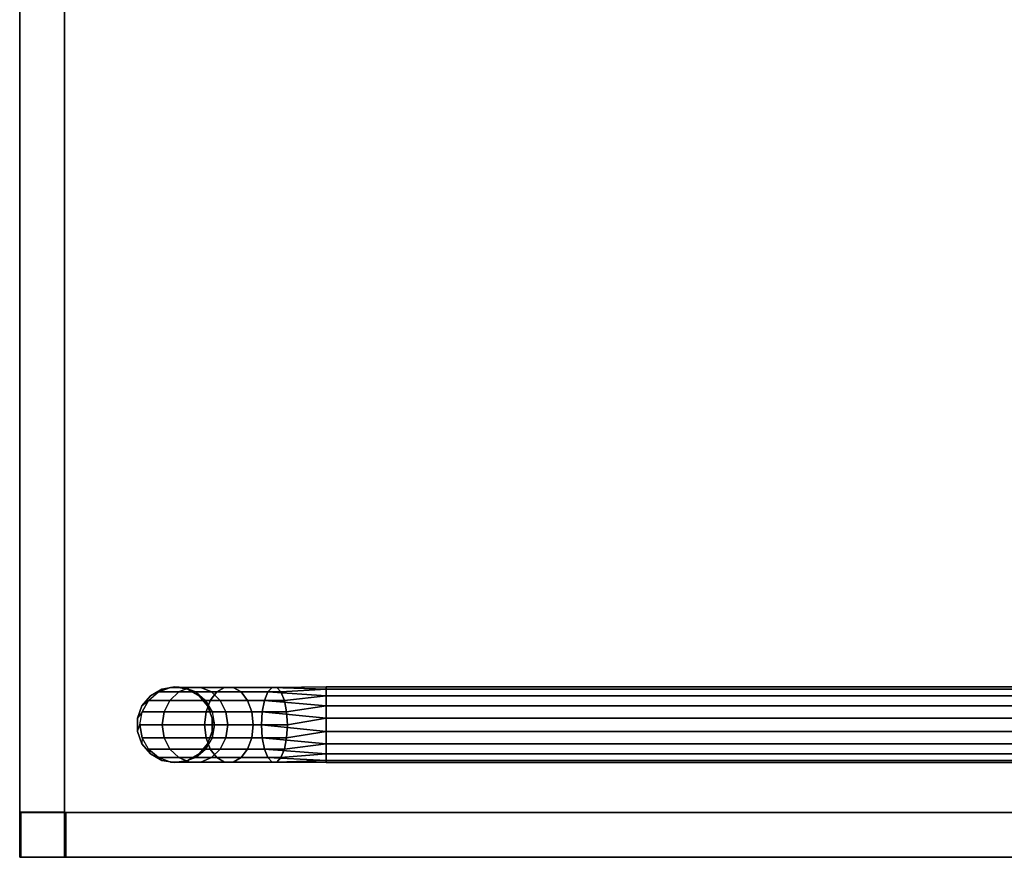
# Model space of a CAD drawing. Extents: x 0 to 402, y -3 to 128.
# Drawn here: x 166 to 179, y 59 to 70 of the extents above; entities that cross this region are included whole.
import ezdxf

# ---------------------------------------------------------------- set-up
doc = ezdxf.new("R2010")
doc.units = 0
doc.header["$LTSCALE"] = 30
doc.header["$MEASUREMENT"] = 0
for name, color, linetype in [('1', 4, 'CONTINUOUS'), ('AFUTL-3-BSLW', 15, 'CONTINUOUS'), ('AFUTL-3-FMPT', 4, 'CONTINUOUS'), ('AFUTL-3-TPLW', 19, 'CONTINUOUS')]:
    doc.layers.add(name, color=color, linetype=linetype)

# ---------------------------------------------------------------- blocks, each defined once
blk = doc.blocks.new('AGIH24TWP')
at = {"layer": 'AFUTL-3-BSLW'}
for points in [[(12.39, 13, 16.44), (12.39, 12.41, 16.44), (-13, 12.41, 16.44), (-13, 13, 16.44)], [(-13, 12.41, 16.44), (-13, 13, 16.44), (-13, 13, 14.16), (-13, 12.41, 14.16)], [(-13, 13, 14.16), (-13, 12.41, 14.16), (-12.405, 12.41, 14.16), (-12.405, 13, 14.16)], [(-12.405, 13, 12.14), (-12.405, 12.41, 12.14), (-13, 12.41, 12.14), (-13, 13, 12.14)], [(-13, 12.41, 12.14), (-13, 13, 12.14), (-13, 13, 10.14), (-13, 12.41, 10.14)], [(-13, 13, 10.14), (-13, 12.41, 10.14), (-12.405, 12.41, 10.14), (-12.405, 13, 10.14)], [(-12.405, 13, 8.12), (-12.405, 12.41, 8.12), (-13, 12.41, 8.12), (-13, 13, 8.12)], [(-13, 13, 8.12), (-13, 12.41, 8.12), (-13, 12.41, 5), (-13, 13, 5)], [(12.39, 12.41, 5), (12.39, 13, 5), (-13, 13, 5), (-13, 12.41, 5)], [(-12.405, 12.41, 14.16), (-12.405, 13, 14.16), (-12.405, 13, 12.14), (-12.405, 12.41, 12.14)], [(-12.405, 12.41, 10.14), (-12.405, 13, 10.14), (-12.405, 13, 8.12), (-12.405, 12.41, 8.12)], [(-13, 12.39, 8.13), (-12.41, 12.39, 8.13), (-12.41, 12.985, 8.13), (-13, 12.985, 8.13)], [(-12.41, 12.985, 8.13), (-13, 12.985, 8.13), (-13, 12.985, 10.13), (-12.41, 12.985, 10.13)], [(-13, 12.985, 10.13), (-12.41, 12.985, 10.13), (-12.41, 12.39, 10.13), (-13, 12.39, 10.13)], [(-13, 12.39, 12.15), (-12.41, 12.39, 12.15), (-12.41, 12.985, 12.15), (-13, 12.985, 12.15)], [(-12.41, 12.985, 12.15), (-13, 12.985, 12.15), (-13, 12.985, 14.15), (-12.41, 12.985, 14.15)], [(-13, 12.985, 14.15), (-12.41, 12.985, 14.15), (-12.41, 12.39, 14.15), (-13, 12.39, 14.15)], [(-13, 12.39, 16.44), (-12.41, 12.39, 16.44), (-12.41, -13, 16.44), (-13, -13, 16.44)], [(-13, -13, 5), (-12.41, -13, 5), (-12.41, 12.39, 5), (-13, 12.39, 5)], [(-12.41, 12.39, 10.13), (-13, 12.39, 10.13), (-13, 12.39, 12.15), (-12.41, 12.39, 12.15)], [(-12.41, 12.39, 14.15), (-13, 12.39, 14.15), (-13, 12.39, 16.44), (-12.41, 12.39, 16.44)], [(-13, 12.39, 5), (-12.41, 12.39, 5), (-12.41, 12.39, 8.13), (-13, 12.39, 8.13)]]:
    blk.add_3dface(points, dxfattribs=at)
for points, invisible_edges in [([(12.39, 13, 14.15), (12.39, 13, 16.44), (-13, 13, 16.44)], 8), ([(-13, 13, 16.44), (-13, 13, 16.44), (-13, 13, 14.16), (12.39, 13, 14.15)], 12), ([(12.39, 13, 12.15), (12.39, 13, 10.13), (-13, 13, 12.14)], 10), ([(-13, 13, 12.14), (-13, 13, 10.14), (12.39, 13, 10.13)], 10), ([(12.39, 13, 5), (12.39, 13, 8.13), (-13, 13, 8.12)], 10), ([(-13, 13, 8.12), (-13, 13, 5), (12.39, 13, 5)], 8), ([(12.985, 13, 12.15), (12.985, 13, 14.15), (-12.405, 13, 14.16)], 10), ([(-12.405, 13, 14.16), (-12.405, 13, 14.16), (-12.405, 13, 12.14), (12.985, 13, 12.15)], 12), ([(12.985, 13, 8.13), (12.985, 13, 10.13), (-12.405, 13, 10.14)], 10), ([(-12.405, 13, 10.14), (-12.405, 13, 10.14), (-12.405, 13, 8.12), (12.985, 13, 8.13)], 12), ([(-13, 12.985, 12.15), (-13, 12.985, 14.15), (-13, -12.405, 14.16)], 10), ([(-13, -12.405, 14.16), (-13, -12.405, 14.16), (-13, -12.405, 12.14), (-13, 12.985, 12.15)], 12), ([(-13, 12.985, 8.13), (-13, 12.985, 10.13), (-13, -12.405, 10.14)], 10), ([(-13, -12.405, 10.14), (-13, -12.405, 10.14), (-13, -12.405, 8.12), (-13, 12.985, 8.13)], 12), ([(-12.41, 12.985, 12.15), (-12.41, 12.985, 14.15), (-12.41, -12.405, 14.16)], 10), ([(-12.41, -12.405, 14.16), (-12.41, -12.405, 14.16), (-12.41, -12.405, 12.14), (-12.41, 12.985, 12.15)], 12), ([(-12.41, 12.985, 8.13), (-12.41, 12.985, 10.13), (-12.41, -12.405, 10.14)], 10), ([(-12.41, -12.405, 10.14), (-12.41, -12.405, 10.14), (-12.41, -12.405, 8.12), (-12.41, 12.985, 8.13)], 12), ([(12.39, 12.41, 14.15), (12.39, 12.41, 16.44), (-13, 12.41, 16.44)], 8), ([(-13, 12.41, 16.44), (-13, 12.41, 16.44), (-13, 12.41, 14.16), (12.39, 12.41, 14.15)], 12), ([(12.39, 12.41, 12.15), (12.39, 12.41, 10.13), (-13, 12.41, 12.14)], 10), ([(-13, 12.41, 12.14), (-13, 12.41, 10.14), (12.39, 12.41, 10.13)], 10), ([(12.39, 12.41, 5), (12.39, 12.41, 8.13), (-13, 12.41, 8.12)], 10), ([(-13, 12.41, 8.12), (-13, 12.41, 5), (12.39, 12.41, 5)], 8), ([(-13, 12.39, 16.44), (-13, 12.39, 14.15), (-13, -13, 16.44)], 2), ([(-13, -13, 16.44), (-13, -13, 14.16), (-13, 12.39, 14.15)], 10), ([(-13, -12.405, 12.14), (-13, 12.39, 12.15), (-13, 12.39, 10.13), (-13, -13, 12.14)], 5), ([(-13, 12.39, 10.13), (-13, -13, 12.14), (-13, -13, 10.14), (-13, 12.39, 10.13)], 5), ([(-13, 12.39, 5), (-13, 12.39, 8.13), (-13, -13, 8.12)], 10), ([(-13, -13, 8.12), (-13, -13, 8.12), (-13, -13, 5), (-13, 12.39, 5)], 8), ([(-12.41, 12.39, 16.44), (-12.41, 12.39, 14.15), (-12.41, -13, 16.44)], 2), ([(-12.41, -13, 16.44), (-12.41, -13, 14.16), (-12.41, 12.39, 14.15)], 10), ([(-12.41, -12.405, 12.14), (-12.41, 12.39, 12.15), (-12.41, 12.39, 10.13), (-12.41, -13, 12.14)], 5), ([(-12.41, 12.39, 10.13), (-12.41, -13, 12.14), (-12.41, -13, 10.14), (-12.41, 12.39, 10.13)], 5), ([(-12.41, 12.39, 5), (-12.41, 12.39, 8.13), (-12.41, -13, 8.12)], 10), ([(-12.41, -13, 8.12), (-12.41, -13, 8.12), (-12.41, -13, 5), (-12.41, 12.39, 5)], 8), ([(12.985, 12.41, 12.15), (12.985, 12.41, 14.15), (-12.405, 12.41, 14.16)], 10), ([(-12.405, 12.41, 14.16), (-12.405, 12.41, 14.16), (-12.405, 12.41, 12.14), (12.985, 12.41, 12.15)], 12), ([(12.985, 12.41, 8.13), (12.985, 12.41, 10.13), (-12.405, 12.41, 10.14)], 10), ([(-12.405, 12.41, 10.14), (-12.405, 12.41, 10.14), (-12.405, 12.41, 8.12), (12.985, 12.41, 8.13)], 12)]:
    blk.add_3dface(points, dxfattribs=dict(at, invisible_edges=invisible_edges))
at = {"layer": 'AFUTL-3-FMPT'}
for points, invisible_edges in [([(-11.501, 11.386, 2.5), (-11.501, 11.386, 5.01), (-11.338, 11.445, 2.5)], 2), ([(-11.501, 11.386, 5.01), (-11.338, 11.445, 5.01), (-11.338, 11.445, 2.5)], 8), ([(-11.165, 11.445, 5.01), (-11.165, 11.445, 2.5), (-11.338, 11.445, 5.01)], 2), ([(-11.338, 11.445, 2.5), (-11.338, 11.445, 5.01), (-11.165, 11.445, 2.5)], 2), ([(-11.165, 11.445, 2.5), (-11.165, 11.445, 5.01), (-11.001, 11.386, 2.5)], 2), ([(-11.165, 11.445, 5.01), (-11.001, 11.386, 5.01), (-11.001, 11.386, 2.5)], 8), ([(-11.501, 11.386, 5.01), (-11.501, 11.386, 2.5), (-11.634, 11.274, 5.01)], 2), ([(-11.634, 11.274, 2.5), (-11.634, 11.274, 5.01), (-11.501, 11.386, 2.5)], 2), ([(-10.868, 11.274, 5.01), (-10.868, 11.274, 2.5), (-11.001, 11.386, 5.01)], 2), ([(-11.001, 11.386, 2.5), (-11.001, 11.386, 5.01), (-10.868, 11.274, 2.5)], 2), ([(-11.721, 11.124, 2.5), (-11.721, 11.124, 5.01), (-11.634, 11.274, 2.5)], 2), ([(-11.721, 11.124, 5.01), (-11.634, 11.274, 5.01), (-11.634, 11.274, 2.5)], 8), ([(-10.868, 11.274, 2.5), (-10.868, 11.274, 5.01), (-10.782, 11.124, 2.5)], 2), ([(-10.868, 11.274, 5.01), (-10.782, 11.124, 5.01), (-10.782, 11.124, 2.5)], 8), ([(-11.721, 11.124, 5.01), (-11.721, 11.124, 2.5), (-11.751, 10.953, 5.01)], 2), ([(-11.751, 10.953, 2.5), (-11.751, 10.953, 5.01), (-11.721, 11.124, 2.5)], 2), ([(-10.751, 10.953, 5.01), (-10.751, 10.953, 2.5), (-10.782, 11.124, 5.01)], 2), ([(-10.782, 11.124, 2.5), (-10.782, 11.124, 5.01), (-10.751, 10.953, 2.5)], 2), ([(-11.721, 10.782, 2.5), (-11.721, 10.782, 5.01), (-11.751, 10.953, 2.5)], 2), ([(-11.721, 10.782, 5.01), (-11.751, 10.953, 5.01), (-11.751, 10.953, 2.5)], 8), ([(-10.751, 10.953, 2.5), (-10.751, 10.953, 5.01), (-10.782, 10.782, 2.5)], 2), ([(-10.751, 10.953, 5.01), (-10.782, 10.782, 5.01), (-10.782, 10.782, 2.5)], 8), ([(-11.721, 10.782, 5.01), (-11.721, 10.782, 2.5), (-11.634, 10.631, 5.01)], 2), ([(-11.634, 10.631, 2.5), (-11.634, 10.631, 5.01), (-11.721, 10.782, 2.5)], 2), ([(-10.868, 10.631, 5.01), (-10.868, 10.631, 2.5), (-10.782, 10.782, 5.01)], 2), ([(-10.782, 10.782, 2.5), (-10.782, 10.782, 5.01), (-10.868, 10.631, 2.5)], 2), ([(-11.501, 10.52, 2.5), (-11.501, 10.52, 5.01), (-11.634, 10.631, 2.5)], 2), ([(-11.501, 10.52, 5.01), (-11.634, 10.631, 5.01), (-11.634, 10.631, 2.5)], 8), ([(-10.868, 10.631, 2.5), (-10.868, 10.631, 5.01), (-11.001, 10.52, 2.5)], 2), ([(-10.868, 10.631, 5.01), (-11.001, 10.52, 5.01), (-11.001, 10.52, 2.5)], 8), ([(-11.501, 10.52, 5.01), (-11.501, 10.52, 2.5), (-11.338, 10.46, 5.01)], 2), ([(-11.338, 10.46, 2.5), (-11.338, 10.46, 5.01), (-11.501, 10.52, 2.5)], 2), ([(-11.251, 10.43, 2.24), (-11.422, 10.46, 2.234), (-11.251, 10.252, 1.75)], 2), ([(-11.422, 10.46, 2.234), (-11.422, 10.278, 1.735), (-11.251, 10.252, 1.75)], 8), ([(-11.165, 10.46, 2.5), (-11.165, 10.46, 5.01), (-11.338, 10.46, 2.5)], 2), ([(-11.165, 10.46, 5.01), (-11.338, 10.46, 5.01), (-11.338, 10.46, 2.5)], 8), ([(-11.251, 10.43, 2.24), (-11.08, 10.278, 1.735), (-11.08, 10.46, 2.234)], 1), ([(-11.251, 10.43, 2.24), (-11.251, 10.252, 1.75), (-11.08, 10.278, 1.735)], 8), ([(-11.165, 10.46, 5.01), (-11.165, 10.46, 2.5), (-11.001, 10.52, 5.01)], 2), ([(-11.001, 10.52, 2.5), (-11.001, 10.52, 5.01), (-11.165, 10.46, 2.5)], 2), ([(-11.422, 9.936, 1.328), (-11.251, 9.917, 1.351), (-11.422, 10.278, 1.735)], 2), ([(-11.422, 10.278, 1.735), (-11.251, 9.917, 1.351), (-11.251, 10.252, 1.75)], 1), ([(-11.08, 10.278, 1.735), (-11.251, 10.252, 1.75), (-11.08, 9.936, 1.328)], 2), ([(-11.251, 10.252, 1.75), (-11.251, 9.917, 1.351), (-11.08, 9.936, 1.328)], 8), ([(-11.422, 9.476, 1.062), (-11.251, 9.466, 1.09), (-11.422, 9.936, 1.328)], 2), ([(-11.251, 9.466, 1.09), (-11.251, 9.917, 1.351), (-11.422, 9.936, 1.328)], 8), ([(-11.08, 9.476, 1.062), (-11.08, 9.936, 1.328), (-11.251, 9.917, 1.351)], 8), ([(-11.08, 9.476, 1.062), (-11.251, 9.917, 1.351), (-11.251, 9.466, 1.09)], 1), ([(-11.721, 8.953, 0.329), (-11.573, 9.768, 0.261), (-11.634, 8.953, 0.179)], 1), ([(-11.573, 9.768, 0.261), (-11.721, 8.953, 0.329), (-11.684, 9.722, 0.386)], 1), ([(-11.573, 9.768, 0.261), (-11.422, 9.798, 0.179), (-11.634, 8.953, 0.179)], 2), ([(-11.501, 8.953, 0.067), (-11.634, 8.953, 0.179), (-11.422, 9.798, 0.179)], 2), ([(-11.501, 8.953, 0.067), (-11.251, 9.808, 0.151), (-11.338, 8.953, 0.008)], 1), ([(-11.251, 9.808, 0.151), (-11.501, 8.953, 0.067), (-11.422, 9.798, 0.179)], 1), ([(-11.251, 9.808, 0.151), (-11.08, 9.798, 0.179), (-11.338, 8.953, 0.008)], 2), ([(-11.165, 8.953, 0.008), (-11.338, 8.953, 0.008), (-11.08, 9.798, 0.179)], 2), ([(-10.93, 9.768, 0.261), (-11.165, 8.953, 0.008), (-11.08, 9.798, 0.179)], 1), ([(-11.165, 8.953, 0.008), (-10.93, 9.768, 0.261), (-11.001, 8.953, 0.067)], 1), ([(-10.93, 9.768, 0.261), (-10.818, 9.722, 0.386), (-11.001, 8.953, 0.067)], 2), ([(-11.744, 9.667, 0.539), (-11.684, 9.722, 0.386), (-11.751, 8.953, 0.5)], 2), ([(-11.721, 8.953, 0.329), (-11.751, 8.953, 0.5), (-11.684, 9.722, 0.386)], 2), ([(-11.721, 8.953, 0.671), (-11.744, 9.667, 0.539), (-11.751, 8.953, 0.5)], 1), ([(-11.744, 9.667, 0.539), (-11.721, 8.953, 0.671), (-11.744, 9.607, 0.702)], 1), ([(-10.868, 8.953, 0.179), (-11.001, 8.953, 0.067), (-10.818, 9.722, 0.386)], 2), ([(-10.759, 9.667, 0.539), (-10.868, 8.953, 0.179), (-10.818, 9.722, 0.386)], 1), ([(-10.868, 8.953, 0.179), (-10.759, 9.667, 0.539), (-10.782, 8.953, 0.329)], 1), ([(-10.759, 9.667, 0.539), (-10.759, 9.607, 0.702), (-10.782, 8.953, 0.329)], 2), ([(-11.684, 9.551, 0.856), (-11.744, 9.607, 0.702), (-11.634, 8.953, 0.821)], 2), ([(-11.721, 8.953, 0.671), (-11.634, 8.953, 0.821), (-11.744, 9.607, 0.702)], 2), ([(-11.501, 8.953, 0.933), (-11.684, 9.551, 0.856), (-11.634, 8.953, 0.821)], 1), ([(-11.684, 9.551, 0.856), (-11.501, 8.953, 0.933), (-11.573, 9.506, 0.981)], 1), ([(-11.422, 9.476, 1.062), (-11.573, 9.506, 0.981), (-11.338, 8.953, 0.992)], 2), ([(-11.501, 8.953, 0.933), (-11.338, 8.953, 0.992), (-11.573, 9.506, 0.981)], 2), ([(-11.08, 9.476, 1.062), (-10.868, 8.953, 0.821), (-10.93, 9.506, 0.981)], 1), ([(-10.818, 9.551, 0.856), (-10.93, 9.506, 0.981), (-10.782, 8.953, 0.671)], 2), ([(-10.868, 8.953, 0.821), (-10.782, 8.953, 0.671), (-10.93, 9.506, 0.981)], 2), ([(-10.818, 9.551, 0.856), (-10.751, 8.953, 0.5), (-10.759, 9.607, 0.702)], 1), ([(-10.751, 8.953, 0.5), (-10.818, 9.551, 0.856), (-10.782, 8.953, 0.671)], 1), ([(-10.751, 8.953, 0.5), (-10.782, 8.953, 0.329), (-10.759, 9.607, 0.702)], 2), ([(-11.165, 8.953, 0.992), (-11.422, 9.476, 1.062), (-11.338, 8.953, 0.992)], 1), ([(-11.422, 9.476, 1.062), (-11.165, 8.953, 0.992), (-11.251, 9.466, 1.09)], 1), ([(-11.08, 9.476, 1.062), (-11.251, 9.466, 1.09), (-11.001, 8.953, 0.933)], 2), ([(-11.001, 8.953, 0.933), (-11.251, 9.466, 1.09), (-11.165, 8.953, 0.992)], 1), ([(-10.868, 8.953, 0.821), (-11.08, 9.476, 1.062), (-11.001, 8.953, 0.933)], 1), ([(-11.751, 8.953, 0.5), (-11.751, 8.953, 0.5), (-11.721, -9.041, 0.671), (-11.721, 8.953, 0.671)], 2), ([(-11.751, -9.041, 0.5), (-11.751, -9.041, 0.5), (-11.721, 8.953, 0.329), (-11.721, -9.041, 0.329)], 2), ([(-11.751, 8.953, 0.5), (-11.751, 8.953, 0.5), (-11.751, -9.041, 0.5), (-11.721, -9.041, 0.671)], 8), ([(-11.721, 8.953, 0.329), (-11.721, 8.953, 0.329), (-11.751, -9.041, 0.5), (-11.751, 8.953, 0.5)], 2), ([(-11.634, -9.041, 0.821), (-11.634, -9.041, 0.821), (-11.721, 8.953, 0.671), (-11.721, -9.041, 0.671)], 2), ([(-11.634, 8.953, 0.179), (-11.634, 8.953, 0.179), (-11.721, -9.041, 0.329), (-11.721, 8.953, 0.329)], 2), ([(-11.634, 8.953, 0.179), (-11.634, 8.953, 0.179), (-11.634, -9.041, 0.179), (-11.721, -9.041, 0.329)], 8), ([(-11.721, 8.953, 0.671), (-11.721, 8.953, 0.671), (-11.634, -9.041, 0.821), (-11.634, 8.953, 0.821)], 2), ([(-11.634, 8.953, 0.821), (-11.634, 8.953, 0.821), (-11.501, -9.041, 0.933), (-11.501, 8.953, 0.933)], 2), ([(-11.634, -9.041, 0.179), (-11.634, -9.041, 0.179), (-11.501, 8.953, 0.067), (-11.501, -9.041, 0.067)], 2), ([(-11.501, 8.953, 0.067), (-11.501, 8.953, 0.067), (-11.634, -9.041, 0.179), (-11.634, 8.953, 0.179)], 2), ([(-11.634, 8.953, 0.821), (-11.634, 8.953, 0.821), (-11.634, -9.041, 0.821), (-11.501, -9.041, 0.933)], 8), ([(-11.338, -9.041, 0.992), (-11.338, -9.041, 0.992), (-11.501, 8.953, 0.933), (-11.501, -9.041, 0.933)], 2), ([(-11.338, 8.953, 0.008), (-11.338, 8.953, 0.008), (-11.501, -9.041, 0.067), (-11.501, 8.953, 0.067)], 2), ([(-11.338, 8.953, 0.008), (-11.338, 8.953, 0.008), (-11.338, -9.041, 0.008), (-11.501, -9.041, 0.067)], 8), ([(-11.501, 8.953, 0.933), (-11.501, 8.953, 0.933), (-11.338, -9.041, 0.992), (-11.338, 8.953, 0.992)], 2), ([(-11.338, 8.953, 0.992), (-11.338, 8.953, 0.992), (-11.165, -9.041, 0.992), (-11.165, 8.953, 0.992)], 2), ([(-11.338, -9.041, 0.008), (-11.338, -9.041, 0.008), (-11.165, 8.953, 0.008), (-11.165, -9.041, 0.008)], 2), ([(-11.165, 8.953, 0.008), (-11.165, 8.953, 0.008), (-11.338, -9.041, 0.008), (-11.338, 8.953, 0.008)], 2), ([(-11.338, 8.953, 0.992), (-11.338, 8.953, 0.992), (-11.338, -9.041, 0.992), (-11.165, -9.041, 0.992)], 8), ([(-11.001, -9.041, 0.933), (-11.001, -9.041, 0.933), (-11.165, 8.953, 0.992), (-11.165, -9.041, 0.992)], 2), ([(-11.001, 8.953, 0.067), (-11.001, 8.953, 0.067), (-11.165, -9.041, 0.008), (-11.165, 8.953, 0.008)], 2), ([(-11.001, 8.953, 0.067), (-11.001, 8.953, 0.067), (-11.001, -9.041, 0.067), (-11.165, -9.041, 0.008)], 8), ([(-11.165, 8.953, 0.992), (-11.165, 8.953, 0.992), (-11.001, -9.041, 0.933), (-11.001, 8.953, 0.933)], 2), ([(-11.001, 8.953, 0.933), (-11.001, 8.953, 0.933), (-10.868, -9.041, 0.821), (-10.868, 8.953, 0.821)], 2), ([(-11.001, -9.041, 0.067), (-11.001, -9.041, 0.067), (-10.868, 8.953, 0.179), (-10.868, -9.041, 0.179)], 2), ([(-10.868, 8.953, 0.179), (-10.868, 8.953, 0.179), (-11.001, -9.041, 0.067), (-11.001, 8.953, 0.067)], 2), ([(-11.001, 8.953, 0.933), (-11.001, 8.953, 0.933), (-11.001, -9.041, 0.933), (-10.868, -9.041, 0.821)], 8), ([(-10.782, -9.041, 0.671), (-10.782, -9.041, 0.671), (-10.868, 8.953, 0.821), (-10.868, -9.041, 0.821)], 2), ([(-10.782, 8.953, 0.329), (-10.782, 8.953, 0.329), (-10.868, -9.041, 0.179), (-10.868, 8.953, 0.179)], 2), ([(-10.782, 8.953, 0.329), (-10.782, 8.953, 0.329), (-10.782, -9.041, 0.329), (-10.868, -9.041, 0.179)], 8), ([(-10.868, 8.953, 0.821), (-10.868, 8.953, 0.821), (-10.782, -9.041, 0.671), (-10.782, 8.953, 0.671)], 2), ([(-10.782, 8.953, 0.671), (-10.782, 8.953, 0.671), (-10.751, -9.041, 0.5), (-10.751, 8.953, 0.5)], 2), ([(-10.782, -9.041, 0.329), (-10.782, -9.041, 0.329), (-10.751, 8.953, 0.5), (-10.751, -9.041, 0.5)], 2), ([(-10.751, 8.953, 0.5), (-10.751, 8.953, 0.5), (-10.782, -9.041, 0.329), (-10.782, 8.953, 0.329)], 2), ([(-10.782, 8.953, 0.671), (-10.782, 8.953, 0.671), (-10.782, -9.041, 0.671), (-10.751, -9.041, 0.5)], 8)]:
    blk.add_3dface(points, dxfattribs=dict(at, invisible_edges=invisible_edges))
for points in [[(-11.338, 11.445, 2.5), (-11.251, 11.415, 2.066), (-11.422, 11.385, 2.071), (-11.501, 11.386, 2.5)], [(-11.08, 11.385, 2.071), (-11.165, 11.445, 2.5), (-11.338, 11.445, 2.5), (-11.251, 11.415, 2.066)], [(-11.001, 11.386, 2.5), (-10.93, 11.3, 2.086), (-11.08, 11.385, 2.071), (-11.165, 11.445, 2.5)], [(-11.422, 11.385, 2.071), (-11.501, 11.386, 2.5), (-11.634, 11.274, 2.5), (-11.573, 11.3, 2.086)], [(-11.422, 11.385, 2.071), (-11.422, 11.092, 1.265), (-11.573, 11.017, 1.308), (-11.573, 11.3, 2.086)], [(-11.422, 11.385, 2.071), (-11.251, 11.415, 2.066), (-11.251, 11.118, 1.25), (-11.422, 11.092, 1.265)], [(-11.08, 11.385, 2.071), (-11.08, 11.092, 1.265), (-11.251, 11.118, 1.25), (-11.251, 11.415, 2.066)], [(-11.08, 11.385, 2.071), (-10.93, 11.3, 2.086), (-10.93, 11.017, 1.308), (-11.08, 11.092, 1.265)], [(-10.818, 11.169, 2.109), (-10.868, 11.274, 2.5), (-11.001, 11.386, 2.5), (-10.93, 11.3, 2.086)], [(-11.634, 11.274, 2.5), (-11.573, 11.3, 2.086), (-11.684, 11.169, 2.109), (-11.721, 11.124, 2.5)], [(-11.684, 11.169, 2.109), (-11.573, 11.3, 2.086), (-11.573, 11.017, 1.308), (-11.684, 10.901, 1.375)], [(-10.818, 11.169, 2.109), (-10.818, 10.901, 1.375), (-10.93, 11.017, 1.308), (-10.93, 11.3, 2.086)], [(-10.782, 11.124, 2.5), (-10.759, 11.008, 2.138), (-10.818, 11.169, 2.109), (-10.868, 11.274, 2.5)], [(-11.684, 11.169, 2.109), (-11.721, 11.124, 2.5), (-11.751, 10.953, 2.5), (-11.744, 11.008, 2.138)], [(-11.684, 11.169, 2.109), (-11.684, 10.901, 1.375), (-11.744, 10.76, 1.457), (-11.744, 11.008, 2.138)], [(-11.573, 10.485, 0.674), (-11.573, 11.017, 1.308), (-11.422, 11.092, 1.265), (-11.422, 10.54, 0.608)], [(-11.251, 10.56, 0.585), (-11.422, 10.54, 0.608), (-11.422, 11.092, 1.265), (-11.251, 11.118, 1.25)], [(-11.251, 10.56, 0.585), (-11.251, 11.118, 1.25), (-11.08, 11.092, 1.265), (-11.08, 10.54, 0.608)], [(-10.93, 10.485, 0.674), (-11.08, 10.54, 0.608), (-11.08, 11.092, 1.265), (-10.93, 11.017, 1.308)], [(-10.818, 11.169, 2.109), (-10.759, 11.008, 2.138), (-10.759, 10.76, 1.457), (-10.818, 10.901, 1.375)], [(-10.759, 10.837, 2.168), (-10.751, 10.953, 2.5), (-10.782, 11.124, 2.5), (-10.759, 11.008, 2.138)], [(-11.751, 10.953, 2.5), (-11.744, 11.008, 2.138), (-11.744, 10.837, 2.168), (-11.721, 10.782, 2.5)], [(-11.744, 10.837, 2.168), (-11.744, 11.008, 2.138), (-11.744, 10.76, 1.457), (-11.744, 10.61, 1.543)], [(-11.573, 10.485, 0.674), (-11.684, 10.399, 0.776), (-11.684, 10.901, 1.375), (-11.573, 11.017, 1.308)], [(-10.93, 10.485, 0.674), (-10.93, 11.017, 1.308), (-10.818, 10.901, 1.375), (-10.818, 10.399, 0.776)], [(-10.782, 10.782, 2.5), (-10.818, 10.676, 2.196), (-10.759, 10.837, 2.168), (-10.751, 10.953, 2.5)], [(-10.759, 10.837, 2.168), (-10.759, 10.61, 1.543), (-10.759, 10.76, 1.457), (-10.759, 11.008, 2.138)], [(-11.744, 10.294, 0.901), (-11.744, 10.76, 1.457), (-11.684, 10.901, 1.375), (-11.684, 10.399, 0.776)], [(-11.744, 10.837, 2.168), (-11.744, 10.61, 1.543), (-11.684, 10.468, 1.625), (-11.684, 10.676, 2.196)], [(-11.744, 10.837, 2.168), (-11.721, 10.782, 2.5), (-11.634, 10.631, 2.5), (-11.684, 10.676, 2.196)], [(-10.759, 10.294, 0.901), (-10.818, 10.399, 0.776), (-10.818, 10.901, 1.375), (-10.759, 10.76, 1.457)], [(-10.759, 10.837, 2.168), (-10.818, 10.676, 2.196), (-10.818, 10.468, 1.625), (-10.759, 10.61, 1.543)], [(-11.744, 10.294, 0.901), (-11.744, 10.183, 1.034), (-11.744, 10.61, 1.543), (-11.744, 10.76, 1.457)], [(-11.573, 10.545, 2.219), (-11.684, 10.676, 2.196), (-11.684, 10.468, 1.625), (-11.573, 10.353, 1.692)], [(-11.634, 10.631, 2.5), (-11.684, 10.676, 2.196), (-11.573, 10.545, 2.219), (-11.501, 10.52, 2.5)], [(-10.93, 10.545, 2.219), (-10.868, 10.631, 2.5), (-10.782, 10.782, 2.5), (-10.818, 10.676, 2.196)], [(-10.93, 10.545, 2.219), (-10.93, 10.353, 1.692), (-10.818, 10.468, 1.625), (-10.818, 10.676, 2.196)], [(-10.759, 10.294, 0.901), (-10.759, 10.76, 1.457), (-10.759, 10.61, 1.543), (-10.759, 10.183, 1.034)], [(-11.684, 10.078, 1.159), (-11.684, 10.468, 1.625), (-11.744, 10.61, 1.543), (-11.744, 10.183, 1.034)], [(-11.573, 10.545, 2.219), (-11.573, 10.353, 1.692), (-11.422, 10.278, 1.735), (-11.422, 10.46, 2.234)], [(-11.573, 10.545, 2.219), (-11.501, 10.52, 2.5), (-11.338, 10.46, 2.5), (-11.422, 10.46, 2.234)], [(-11.573, 9.768, 0.261), (-11.573, 10.485, 0.674), (-11.422, 10.54, 0.608), (-11.422, 9.798, 0.179)], [(-11.251, 9.808, 0.151), (-11.422, 9.798, 0.179), (-11.422, 10.54, 0.608), (-11.251, 10.56, 0.585)], [(-11.251, 9.808, 0.151), (-11.251, 10.56, 0.585), (-11.08, 10.54, 0.608), (-11.08, 9.798, 0.179)], [(-11.001, 10.52, 2.5), (-11.08, 10.46, 2.234), (-10.93, 10.545, 2.219), (-10.868, 10.631, 2.5)], [(-10.93, 10.545, 2.219), (-11.08, 10.46, 2.234), (-11.08, 10.278, 1.735), (-10.93, 10.353, 1.692)], [(-10.93, 9.768, 0.261), (-11.08, 9.798, 0.179), (-11.08, 10.54, 0.608), (-10.93, 10.485, 0.674)], [(-10.818, 10.078, 1.159), (-10.759, 10.183, 1.034), (-10.759, 10.61, 1.543), (-10.818, 10.468, 1.625)], [(-11.573, 9.768, 0.261), (-11.684, 9.722, 0.386), (-11.684, 10.399, 0.776), (-11.573, 10.485, 0.674)], [(-11.684, 10.078, 1.159), (-11.573, 9.992, 1.261), (-11.573, 10.353, 1.692), (-11.684, 10.468, 1.625)], [(-11.338, 10.46, 2.5), (-11.422, 10.46, 2.234), (-11.251, 10.43, 2.24), (-11.165, 10.46, 2.5)], [(-11.251, 10.43, 2.24), (-11.165, 10.46, 2.5), (-11.001, 10.52, 2.5), (-11.08, 10.46, 2.234)], [(-10.93, 9.768, 0.261), (-10.93, 10.485, 0.674), (-10.818, 10.399, 0.776), (-10.818, 9.722, 0.386)], [(-10.818, 10.078, 1.159), (-10.818, 10.468, 1.625), (-10.93, 10.353, 1.692), (-10.93, 9.992, 1.261)], [(-11.744, 9.667, 0.539), (-11.744, 10.294, 0.901), (-11.684, 10.399, 0.776), (-11.684, 9.722, 0.386)], [(-11.744, 9.667, 0.539), (-11.744, 9.607, 0.702), (-11.744, 10.183, 1.034), (-11.744, 10.294, 0.901)], [(-11.422, 9.936, 1.328), (-11.422, 10.278, 1.735), (-11.573, 10.353, 1.692), (-11.573, 9.992, 1.261)], [(-11.08, 10.278, 1.735), (-11.08, 9.936, 1.328), (-10.93, 9.992, 1.261), (-10.93, 10.353, 1.692)], [(-10.759, 9.667, 0.539), (-10.818, 9.722, 0.386), (-10.818, 10.399, 0.776), (-10.759, 10.294, 0.901)], [(-10.759, 9.667, 0.539), (-10.759, 10.294, 0.901), (-10.759, 10.183, 1.034), (-10.759, 9.607, 0.702)], [(-11.684, 9.551, 0.856), (-11.684, 10.078, 1.159), (-11.744, 10.183, 1.034), (-11.744, 9.607, 0.702)], [(-10.818, 9.551, 0.856), (-10.759, 9.607, 0.702), (-10.759, 10.183, 1.034), (-10.818, 10.078, 1.159)], [(-11.684, 9.551, 0.856), (-11.573, 9.506, 0.981), (-11.573, 9.992, 1.261), (-11.684, 10.078, 1.159)], [(-10.818, 9.551, 0.856), (-10.818, 10.078, 1.159), (-10.93, 9.992, 1.261), (-10.93, 9.506, 0.981)], [(-11.422, 9.476, 1.062), (-11.422, 9.936, 1.328), (-11.573, 9.992, 1.261), (-11.573, 9.506, 0.981)], [(-11.08, 9.476, 1.062), (-10.93, 9.506, 0.981), (-10.93, 9.992, 1.261), (-11.08, 9.936, 1.328)]]:
    blk.add_3dface(points, dxfattribs=at)
at = {"layer": 'AFUTL-3-TPLW'}
for points in [[(-13, 13, 16.44), (-13, 13, 17), (13, 13, 17), (13, 13, 16.44)], [(-13, -13, 17), (-13, 13, 17), (-13, 13, 16.44), (-13, -13, 16.44)], [(13, -13, 17), (-13, -13, 17), (-13, 13, 17), (13, 13, 17)]]:
    blk.add_3dface(points, dxfattribs=at)

msp = doc.modelspace()

# ---------------------------------------------------------------- block references
at = {"layer": '1', "rotation": 90}
msp.add_blockref('AGIH24TWP', (179.301, 72.085), dxfattribs=at)

doc.saveas('drawing.dxf')
